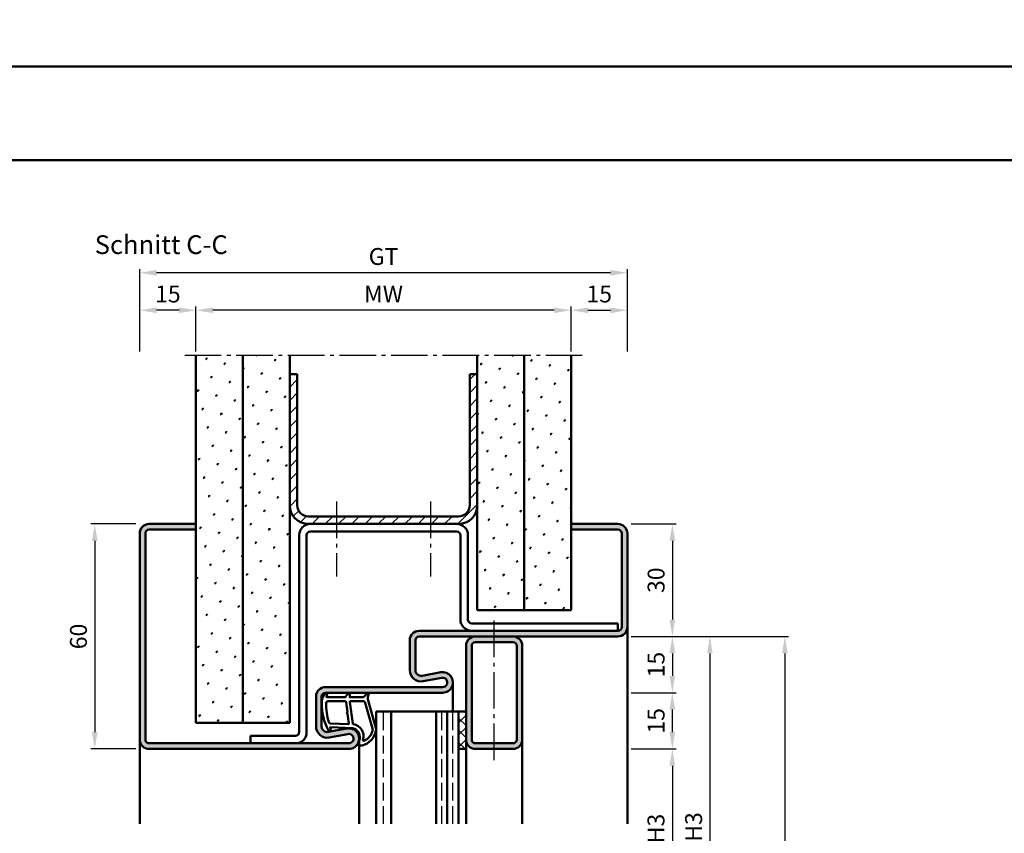
# Model space of a CAD drawing. Units: millimetres. Extents: x 0 to 2100, y -26 to 1485.
# Drawn here: x 1575 to 1838, y 538 to 755 of the extents above; entities that cross this region are included whole.
import ezdxf

# ---------------------------------------------------------------- set-up
doc = ezdxf.new("R2010")
doc.units = ezdxf.units.MM
doc.linetypes.add('AM_DIN_F_W050', pattern=[6.25, 4.75, -1.5])
doc.linetypes.add('AM_DIN_G_W050', pattern=[13.75, 9.75, -1.5, 1, -1.5])
for name, color, linetype, lineweight in [('AM_0', 7, 'Continuous', 50), ('AM_1', 14, 'Continuous', 50), ('AM_3', 6, 'AM_DIN_F_W050', 25), ('AM_5', 3, 'Continuous', 25), ('AM_7', 4, 'AM_DIN_G_W050', 25), ('AM_8', 1, 'Continuous', 25), ('AM_BOR', 7, 'Continuous', 50)]:
    doc.layers.add(name, color=color, linetype=linetype, lineweight=lineweight)
doc.layers.add('AM_12', color=7, linetype='Continuous', lineweight=50, plot=False)
doc.styles.get("Standard").update_dxf_attribs({"font": 'ISOCP.SHX'})
doc.dimstyles.new('AM_DIN$0', dxfattribs={"dimtxt": 5, "dimasz": 5, "dimexe": 1, "dimexo": 1, "dimgap": 1.5, "dimtad": 1, "dimdec": 1, "dimdsep": 46, "dimtxsty": 'Standard', "dimcen": 0, "dimclrd": 256, "dimclre": 256, "dimclrt": 2, "dimadec": 0, "dimazin": 2, "dimtp": 0.1, "dimtm": 0.1, "dimtfac": 0.71, "dimtdec": 1, "dimtmove": 0, "dimatfit": 3, "dimfxl": 0, "dimlwd": -1, "dimlwe": -1, "dimarcsym": 0})
pattern_1 = [(45, (-3099.999997668751, -10.00000454643441), (-1.314800746303021, 4.906903194730683), [0.635, -4.445]), (135, (-3099.775491265725, -9.775498143407683), (-4.906903194730682, 1.314800746303022), [0.3175, -8.48131809448]), (135, (-3099.719364664968, -9.719371542651), (-4.906903194730682, 1.314800746303022), [0.254, -8.54481809448]), (135, (-3099.831617866481, -9.831624744164365), (-4.906903194730682, 1.314800746303022), [0.254, -8.54481809448]), (105, (-3099.663238064211, -9.663244941894318), (-4.906903193699302, 1.314800750152187), [0.2032, -4.8768]), (165, (-3099.887744467238, -9.887751344921046), (-3.592102447396282, -3.592102444578495), [0.2032, -4.8768])]

# ---------------------------------------------------------------- blocks, each defined once
blk = doc.blocks.new('DIN_A3_BOS')
at = {"layer": 'AM_12'}
blk.add_lwpolyline([(0, 0), (420, 0), (420, 297), (0, 297)], close=True, dxfattribs=at)
at = {"layer": 'AM_BOR'}
blk.add_lwpolyline([(20, 10), (410, 10), (410, 287), (20, 287)], close=True, dxfattribs=at)
blk = doc.blocks.new('*D55')
at = {"layer": 'AM_5', "linetype": 'ByBlock'}
for p, q in [((1622.000000423, 666.499998524152), (1622.000000423, 678.499998524152)), ((1717.500000423, 677.499998524152), (1626.500000423, 677.499998524152)), ((1722.000000423, 666.499998524152), (1722.000000423, 678.499998524152))]:
    blk.add_line(p, q, dxfattribs=at)
at = {"layer": 'AM_5'}
for points in [[(1626.500000423, 678.249998524152), (1626.500000423, 676.749998524152), (1622.000000423, 677.499998524152)], [(1717.500000423, 678.249998524152), (1717.500000423, 676.749998524152), (1722.000000423, 677.499998524152)]]:
    blk.add_solid(points, dxfattribs=at)
at = {"layer": 'Defpoints', "color": 0}
for p in [(1622.000000423, 677.499998524152), (1622.000000423, 665.499998524152), (1722.000000423, 665.499998524152)]:
    blk.add_point(p, dxfattribs=at)
at = {"layer": 'AM_5', "color": 2, "insert": (1672.000000423, 681.249998524152), "char_height": 4.5, "attachment_point": 5}
blk.add_mtext('MW', dxfattribs=at)
blk = doc.blocks.new('*D56')
at = {"layer": 'AM_5', "linetype": 'ByBlock'}
for p, q in [((1722.000000423, 666.499998524152), (1722.000000423, 678.4999985241516)), ((1726.500000423, 677.4999985241516), (1732.500000423, 677.4999985241516)), ((1737.000000423, 666.499998524152), (1737.000000423, 678.4999985241516))]:
    blk.add_line(p, q, dxfattribs=at)
at = {"layer": 'AM_5'}
for points in [[(1726.500000423, 678.2499985241516), (1726.500000423, 676.7499985241516), (1722.000000423, 677.4999985241516)], [(1732.500000423, 678.2499985241516), (1732.500000423, 676.7499985241516), (1737.000000423, 677.4999985241516)]]:
    blk.add_solid(points, dxfattribs=at)
at = {"layer": 'Defpoints', "color": 0}
for p in [(1737.000000423, 677.4999985241516), (1722.000000423, 665.499998524152), (1737.000000423, 665.499998524152)]:
    blk.add_point(p, dxfattribs=at)
at = {"layer": 'AM_5', "color": 2, "insert": (1729.500000423, 681.2499985241516), "char_height": 4.5, "attachment_point": 5}
blk.add_mtext('15', dxfattribs=at)
blk = doc.blocks.new('*D57')
at = {"layer": 'AM_5', "linetype": 'ByBlock'}
for p, q in [((1607.000000423, 666.4999985241525), (1607.000000423, 678.499998524152)), ((1617.500000423, 677.499998524152), (1611.500000423, 677.499998524152)), ((1622.000000423, 666.499998524152), (1622.000000423, 678.499998524152))]:
    blk.add_line(p, q, dxfattribs=at)
at = {"layer": 'AM_5'}
for points in [[(1611.500000423, 678.249998524152), (1611.500000423, 676.749998524152), (1607.000000423, 677.499998524152)], [(1617.500000423, 678.249998524152), (1617.500000423, 676.749998524152), (1622.000000423, 677.499998524152)]]:
    blk.add_solid(points, dxfattribs=at)
at = {"layer": 'Defpoints', "color": 0}
for p in [(1607.000000423, 677.499998524152), (1607.000000423, 665.4999985241525), (1622.000000423, 665.499998524152)]:
    blk.add_point(p, dxfattribs=at)
at = {"layer": 'AM_5', "color": 2, "insert": (1614.500000423, 681.249998524152), "char_height": 4.5, "attachment_point": 5}
blk.add_mtext('15', dxfattribs=at)
blk = doc.blocks.new('*D58')
at = {"layer": 'AM_5', "linetype": 'ByBlock'}
for p, q in [((1607.000000423, 666.4999985241525), (1607.000000423, 688.4999985241516)), ((1737.000000423, 666.499998524152), (1737.000000423, 688.4999985241516)), ((1732.500000423, 687.4999985241516), (1611.500000423, 687.4999985241516))]:
    blk.add_line(p, q, dxfattribs=at)
at = {"layer": 'AM_5'}
for points in [[(1611.500000423, 688.2499985241516), (1611.500000423, 686.7499985241516), (1607.000000423, 687.4999985241516)], [(1732.500000423, 688.2499985241516), (1732.500000423, 686.7499985241516), (1737.000000423, 687.4999985241516)]]:
    blk.add_solid(points, dxfattribs=at)
at = {"layer": 'Defpoints', "color": 0}
for p in [(1607.000000423, 687.4999985241516), (1607.000000423, 665.4999985241525), (1737.000000423, 665.499998524152)]:
    blk.add_point(p, dxfattribs=at)
at = {"layer": 'AM_5', "color": 2, "insert": (1672.000000423, 691.2579936529864), "char_height": 4.5, "attachment_point": 5}
blk.add_mtext('GT', dxfattribs=at)
blk = doc.blocks.new('*D59')
at = {"layer": 'AM_5', "linetype": 'ByBlock'}
for p, q in [((1606.000000423, 620.499998524152), (1594.000000423, 620.499998524152)), ((1595.000000423, 615.999998524152), (1595.000000423, 564.999998524152)), ((1606.000000423, 560.499998524152), (1594.000000423, 560.499998524152))]:
    blk.add_line(p, q, dxfattribs=at)
at = {"layer": 'AM_5'}
for points in [[(1594.250000423, 615.999998524152), (1595.750000423, 615.999998524152), (1595.000000423, 620.499998524152)], [(1594.250000423, 564.999998524152), (1595.750000423, 564.999998524152), (1595.000000423, 560.499998524152)]]:
    blk.add_solid(points, dxfattribs=at)
at = {"layer": 'Defpoints', "color": 0}
for p in [(1607.000000423, 620.499998524152), (1595.000000423, 560.499998524152), (1607.000000423, 560.499998524152)]:
    blk.add_point(p, dxfattribs=at)
at = {"layer": 'AM_5', "color": 2, "insert": (1591.250000422999, 590.4999985241523), "char_height": 4.5, "attachment_point": 5, "rotation": 90}
blk.add_mtext('60', dxfattribs=at)
blk = doc.blocks.new('*D337')
at = {"layer": 'AM_5', "linetype": 'ByBlock'}
for p, q in [((1738.000000423, 620.4999985241521), (1750.000000423, 620.4999985241521)), ((1749.000000423, 615.9999985241521), (1749.000000423, 594.9999985241521)), ((1738.000000423, 590.4999985241521), (1750.000000423, 590.4999985241521))]:
    blk.add_line(p, q, dxfattribs=at)
at = {"layer": 'AM_5'}
for points in [[(1748.250000423, 615.9999985241521), (1749.750000423, 615.9999985241521), (1749.000000423, 620.4999985241521)], [(1748.250000423, 594.9999985241521), (1749.750000423, 594.9999985241521), (1749.000000423, 590.4999985241521)]]:
    blk.add_solid(points, dxfattribs=at)
at = {"layer": 'Defpoints', "color": 0}
for p in [(1737.000000423, 620.4999985241521), (1737.000000423, 590.4999985241521), (1749.000000423, 590.4999985241521)]:
    blk.add_point(p, dxfattribs=at)
at = {"layer": 'AM_5', "color": 2, "insert": (1745.250000422999, 605.4999985241524), "char_height": 4.5, "attachment_point": 5, "rotation": 90}
blk.add_mtext('30', dxfattribs=at)
blk = doc.blocks.new('*D338')
at = {"layer": 'AM_5', "linetype": 'ByBlock'}
for p, q in [((1738.000000423, 590.4999985241521), (1750.000000423, 590.4999985241521)), ((1749.000000423, 585.9999985241521), (1749.000000423, 579.9999985241521)), ((1738.000000423, 575.4999985241521), (1750.000000423, 575.4999985241521))]:
    blk.add_line(p, q, dxfattribs=at)
at = {"layer": 'AM_5'}
for points in [[(1748.250000423, 585.9999985241521), (1749.750000423, 585.9999985241521), (1749.000000423, 590.4999985241521)], [(1748.250000423, 579.9999985241521), (1749.750000423, 579.9999985241521), (1749.000000423, 575.4999985241521)]]:
    blk.add_solid(points, dxfattribs=at)
at = {"layer": 'Defpoints', "color": 0}
for p in [(1737.000000423, 590.4999985241521), (1737.000000423, 575.4999985241521), (1749.000000423, 575.4999985241521)]:
    blk.add_point(p, dxfattribs=at)
at = {"layer": 'AM_5', "color": 2, "insert": (1745.250000422999, 582.9999985241524), "char_height": 4.5, "attachment_point": 5, "rotation": 90}
blk.add_mtext('15', dxfattribs=at)
blk = doc.blocks.new('*D339')
at = {"layer": 'AM_5', "linetype": 'ByBlock'}
for p, q in [((1738.000000423, 575.4999985241521), (1750.000000423, 575.4999985241521)), ((1749.000000423, 564.9999985241521), (1749.000000423, 570.9999985241521)), ((1738.000000423, 560.4999985241521), (1750.000000423, 560.4999985241521))]:
    blk.add_line(p, q, dxfattribs=at)
at = {"layer": 'AM_5'}
for points in [[(1748.250000423, 570.9999985241521), (1749.750000423, 570.9999985241521), (1749.000000423, 575.4999985241521)], [(1748.250000423, 564.9999985241521), (1749.750000423, 564.9999985241521), (1749.000000423, 560.4999985241521)]]:
    blk.add_solid(points, dxfattribs=at)
at = {"layer": 'Defpoints', "color": 0}
for p in [(1737.000000423, 575.4999985241521), (1749.000000423, 575.4999985241521), (1737.000000423, 560.4999985241521)]:
    blk.add_point(p, dxfattribs=at)
at = {"layer": 'AM_5', "color": 2, "insert": (1745.250000422999, 567.9999985241524), "char_height": 4.5, "attachment_point": 5, "rotation": 90}
blk.add_mtext('15', dxfattribs=at)
blk = doc.blocks.new('*D340')
at = {"layer": 'AM_5', "linetype": 'ByBlock'}
for p, q in [((1738.000000423, 560.4999985241521), (1750.000000423, 560.4999985241521)), ((1749.000000423, 555.9999985241521), (1749.000000423, 514.9999985241549)), ((1738.000000423, 510.4999985241549), (1750.000000423, 510.4999985241549))]:
    blk.add_line(p, q, dxfattribs=at)
at = {"layer": 'AM_5'}
for points in [[(1748.250000423, 555.9999985241521), (1749.750000423, 555.9999985241521), (1749.000000423, 560.4999985241521)], [(1748.250000423, 514.9999985241549), (1749.750000423, 514.9999985241549), (1749.000000423, 510.4999985241549)]]:
    blk.add_solid(points, dxfattribs=at)
at = {"layer": 'Defpoints', "color": 0}
for p in [(1737.000000423, 560.4999985241521), (1737.000000423, 510.4999985241549), (1749.000000423, 510.4999985241549)]:
    blk.add_point(p, dxfattribs=at)
at = {"layer": 'AM_5', "color": 2, "insert": (1745.218705781281, 535.4999985241537), "char_height": 4.5, "attachment_point": 5, "rotation": 90}
blk.add_mtext('LDH3', dxfattribs=at)
blk = doc.blocks.new('*D347')
at = {"layer": 'AM_5', "linetype": 'ByBlock'}
for p, q in [((1738.000000423, 590.4999985241521), (1760.000000423, 590.4999985241521)), ((1759.000000423, 585.9999985241521), (1759.000000423, 484.9999985241531)), ((1738.000000423, 480.4999985241531), (1760.000000423, 480.4999985241531))]:
    blk.add_line(p, q, dxfattribs=at)
at = {"layer": 'AM_5'}
for points in [[(1758.250000423, 585.9999985241521), (1759.750000423, 585.9999985241521), (1759.000000423, 590.4999985241521)], [(1758.250000423, 484.9999985241531), (1759.750000423, 484.9999985241531), (1759.000000423, 480.4999985241531)]]:
    blk.add_solid(points, dxfattribs=at)
at = {"layer": 'Defpoints', "color": 0}
for p in [(1737.000000423, 590.4999985241521), (1737.000000423, 480.4999985241531), (1759.000000423, 480.4999985241531)]:
    blk.add_point(p, dxfattribs=at)
at = {"layer": 'AM_5', "color": 2, "insert": (1755.250000423, 535.4999985241528), "char_height": 4.5, "attachment_point": 5, "rotation": 90}
blk.add_mtext('FMH3', dxfattribs=at)
blk = doc.blocks.new('*D350')
at = {"layer": 'AM_5', "linetype": 'ByBlock'}
for p, q in [((1738.000000423, 590.4999985241521), (1780.000000423, 590.4999985241521)), ((1779.000000423, 585.9999985241521), (1779.000000423, 264.9999985241531)), ((1738.000000423, 260.4999985241531), (1780.000000423, 260.4999985241531))]:
    blk.add_line(p, q, dxfattribs=at)
at = {"layer": 'AM_5'}
for points in [[(1778.250000423, 585.9999985241521), (1779.750000423, 585.9999985241521), (1779.000000423, 590.4999985241521)], [(1778.250000423, 264.9999985241531), (1779.750000423, 264.9999985241531), (1779.000000423, 260.4999985241531)]]:
    blk.add_solid(points, dxfattribs=at)
at = {"layer": 'Defpoints', "color": 0}
for p in [(1737.000000423, 590.4999985241521), (1737.000000423, 260.4999985241531), (1779.000000423, 260.4999985241531)]:
    blk.add_point(p, dxfattribs=at)
at = {"layer": 'AM_5', "color": 2, "insert": (1775.250000423, 425.4999985241528), "char_height": 4.5, "attachment_point": 5, "rotation": 90}
blk.add_mtext('FMH', dxfattribs=at)

msp = doc.modelspace()

# ---------------------------------------------------------------- hatches: boundary and pattern name
at = {"layer": 'AM_8'}
h = msp.add_hatch(dxfattribs=at)
h.set_pattern_fill('SWAMP', color=256, scale=0.2, angle=45, style=0)
h.set_pattern_definition(pattern_1)
h.paths.add_polyline_path([(1634.500000423, 567.4999985241521), (1634.500000423, 665.4999985241521), (1622.000000423, 665.4999985241521), (1622.000000423, 567.4999985241521)])
h = msp.add_hatch(dxfattribs=at)
h.set_pattern_fill('SWAMP', color=256, scale=0.2, angle=45, style=0)
h.set_pattern_definition(pattern_1)
h.paths.add_polyline_path([(1647.000000423, 567.4999985241521), (1647.000000423, 665.4999985241521), (1634.500000423, 665.4999985241521), (1634.500000423, 567.4999985241521)])
h = msp.add_hatch(dxfattribs=at)
h.set_pattern_fill('SWAMP', color=256, scale=0.2, angle=45, style=0)
h.set_pattern_definition(pattern_1)
h.paths.add_polyline_path([(1709.500000423, 597.4999985241521), (1709.500000423, 665.4999985241521), (1697.000000423, 665.4999985241521), (1697.000000423, 597.4999985241521)])
h = msp.add_hatch(dxfattribs=at)
h.set_pattern_fill('SWAMP', color=256, scale=0.2, angle=45, style=0)
h.set_pattern_definition(pattern_1)
h.paths.add_polyline_path([(1722.000000423, 597.4999985241521), (1722.000000423, 665.4999985241521), (1709.500000423, 665.4999985241521), (1709.500000423, 597.4999985241521)])
h = msp.add_hatch(dxfattribs=at)
h.set_pattern_fill('_U', color=256, scale=2.5, angle=45, style=0, pattern_type=0)
h.set_pattern_definition([(45, (-3099.999997668751, -10.00000454643441), (-1.767766952966369, 1.767766952966369), [])])
edge = h.paths.add_edge_path()
edge.add_line((1649.000000423, 625.4999985241521), (1649.000000423, 660.4999985241521))
edge.add_line((1649.000000423, 660.4999985241521), (1647.000000423, 660.4999985241521))
edge.add_line((1647.000000423, 660.4999985241521), (1647.000000423, 625.4999985241521))
edge.add_arc((1652.000000423, 625.4999985241521), 5, 180, 270)
edge.add_line((1652.000000423, 620.4999985241521), (1692.000000423, 620.4999985241521))
edge.add_arc((1692.000000423, 625.4999985241521), 5, 270, 360)
edge.add_line((1697.000000423, 625.4999985241521), (1697.000000423, 660.4999985241521))
edge.add_line((1697.000000423, 660.4999985241521), (1695.000000423, 660.4999985241521))
edge.add_line((1695.000000423, 660.4999985241521), (1695.000000423, 625.4999985241521))
edge.add_arc((1692.000000423, 625.4999985241521), 3, -90, 0, ccw=False)
edge.add_line((1692.000000423, 622.4999985241521), (1652.000000423, 622.4999985241521))
edge.add_arc((1652.000000423, 625.4999985241521), 3, 180, 270, ccw=False)
h = msp.add_hatch(color=256, dxfattribs=at)
edge = h.paths.add_edge_path()
edge.add_line((1654.000000423, 574.4999985241521), (1654.000000423, 566.4996219172891))
edge.add_arc((1657.000000423, 566.4996219172882), 3, 180, 280.5785777506857)
edge.add_line((1657.550751910784, 563.5506097439157), (1662.520520636423, 564.4787535963907))
edge.add_arc((1662.750000423, 563.2499985241521), 1.249999999999977, -90, 100.57857775067811, ccw=False)
edge.add_line((1662.750000423, 561.9999985241521), (1609.500000423, 561.9999985241521))
edge.add_arc((1609.500000423, 562.9999985241521), 1, 180, 270, ccw=False)
edge.add_line((1608.500000423, 562.9999985241521), (1608.500000423, 617.9999985241521))
edge.add_arc((1609.500000423, 617.9999985241521), 1, 90, 180, ccw=False)
edge.add_line((1609.500000423, 618.9999985241521), (1622.000000423, 618.9999985241521))
edge.add_line((1622.000000423, 618.9999985241521), (1622.000000423, 620.4999985241521))
edge.add_line((1622.000000423, 620.4999985241521), (1609.500000423, 620.4999985241521))
edge.add_arc((1609.500000423, 617.9999985241521), 2.5, 89.9999999999974, 180)
edge.add_line((1607.000000423, 617.9999985241521), (1607.000000423, 562.9999985241521))
edge.add_arc((1609.500000423, 562.9999985241521), 2.5, 180, 270)
edge.add_line((1609.500000423, 560.4999985241521), (1662.750000423, 560.4999985241521))
edge.add_arc((1662.750000423, 563.2499985241521), 2.750000000000057, 270, 460.5785777506848)
edge.add_line((1662.24514489253, 565.9532596830778), (1657.275376166892, 565.0251158306024))
edge.add_arc((1657.000000423, 566.4996219172882), 1.500000000000031, 180, 280.57857775069, ccw=False)
edge.add_line((1655.500000423, 566.4996219172882), (1655.500000423, 574.4999985241517))
edge.add_arc((1656.500000423, 574.4999985241521), 0.9999999999998863, 90.00000000000648, 180.0000000000065, ccw=False)
edge.add_line((1656.500000423, 575.4999985241521), (1687.750000423, 575.4999985241521))
edge.add_arc((1687.750000423, 578.2499985241521), 2.750000000000057, 270, 460.5785777506848)
edge.add_line((1687.24514489253, 580.9532596830778), (1682.275376166892, 580.0251158306024))
edge.add_arc((1682.000000423, 581.4996219172882), 1.500000000000031, 180, 280.57857775069, ccw=False)
edge.add_line((1680.500000423, 581.4996219172882), (1680.500000423, 589.4999985241517))
edge.add_arc((1681.500000423, 589.4999985241521), 0.9999999999998863, 90.00000000000648, 180.0000000000065, ccw=False)
edge.add_line((1681.500000423, 590.4999985241521), (1706.500000422999, 590.499998524153))
edge.add_line((1706.500000423, 590.499998524153), (1734.500000423001, 590.4999985241521))
edge.add_arc((1734.500000423, 592.9999985241521), 2.5, 270, 360)
edge.add_line((1737.000000423, 592.9999985241521), (1737.000000423, 617.9999985241521))
edge.add_arc((1734.500000423, 617.9999985241521), 2.5, 0, 90)
edge.add_line((1734.500000423, 620.4999985241521), (1722.000000423, 620.4999985241521))
edge.add_line((1722.000000423, 620.4999985241521), (1722.000000423, 618.9999985241521))
edge.add_line((1722.000000423, 618.9999985241521), (1734.500000423, 618.9999985241521))
edge.add_arc((1734.500000423, 617.9999985241521), 1, 0, 90, ccw=False)
edge.add_line((1735.500000423, 617.9999985241521), (1735.500000423, 592.9999985241521))
edge.add_arc((1734.500000423, 592.9999985241521), 1, -90, 0, ccw=False)
edge.add_line((1734.500000423, 591.9999985241521), (1681.500000423, 591.9999985241521))
edge.add_arc((1681.500000423, 589.4999985241521), 2.5, 90, 180)
edge.add_line((1679.000000423, 589.4999985241521), (1679.000000423, 581.4996219172891))
edge.add_arc((1682.000000423, 581.4996219172882), 3, 180, 280.5785777506857)
edge.add_line((1682.550751910784, 578.5506097439157), (1687.520520636423, 579.4787535963907))
edge.add_arc((1687.750000423, 578.2499985241521), 1.249999999999977, -90, 100.57857775067811, ccw=False)
edge.add_line((1687.750000423, 576.9999985241521), (1656.500000423, 576.9999985241521))
edge.add_arc((1656.500000423, 574.4999985241521), 2.5, 90, 180)
h = msp.add_hatch(color=256, dxfattribs=at)
edge = h.paths.add_edge_path()
edge.add_line((1696.500000423, 590.499998524153), (1706.500000423, 590.499998524153))
edge.add_arc((1706.500000423, 587.999998524153), 2.5, 0, 90.00000000000318, ccw=False)
edge.add_line((1709.000000423, 587.999998524153), (1709.000000423, 562.999998524153))
edge.add_arc((1706.500000423, 562.999998524153), 2.5, 270, 360, ccw=False)
edge.add_line((1706.500000423, 560.499998524153), (1696.500000423, 560.499998524153))
edge.add_arc((1696.500000423, 562.999998524153), 2.5, 180, 270, ccw=False)
edge.add_line((1694.000000423, 562.999998524153), (1694.000000423, 587.999998524153))
edge.add_arc((1696.500000423, 587.999998524153), 2.5, 90, 180, ccw=False)
edge = h.paths.add_edge_path(flags=16)
edge.add_line((1696.500000423, 561.999998524153), (1706.500000423, 561.999998524153))
edge.add_arc((1706.500000423, 562.999998524153), 1, 270, 360)
edge.add_line((1707.500000423, 562.999998524153), (1707.500000423, 587.999998524153))
edge.add_arc((1706.500000423, 587.999998524153), 1, 360, 450)
edge.add_line((1706.500000423, 588.999998524153), (1696.500000423, 588.999998524153))
edge.add_arc((1696.500000423, 587.999998524153), 1, 90, 180)
edge.add_line((1695.500000423, 587.999998524153), (1695.500000423, 562.999998524153))
edge.add_arc((1696.500000423, 562.999998524153), 1, 180, 270)
h = msp.add_hatch(dxfattribs=at)
h.set_pattern_fill('_U', color=256, scale=2.3, angle=44.99999999999999, style=0, double=1, pattern_type=0)
h.set_pattern_definition([(44.99999999999999, (1697.500000569454, 572.999998738531), (-1.626345596729059, 1.626345596729059), []), (135, (1697.500000569454, 572.999998738531), (-1.62634559672906, -1.626345596729059), [])])
h.paths.add_polyline_path([(1692.000000423, 560.4999985241521), (1692.000000423, 570.4999985241521), (1694.000000423, 570.4999985241521), (1694.000000423, 560.4999985241521)])

# ---------------------------------------------------------------- linework, layer by layer
at = {"layer": 'AM_0'}
for p, q in [((1622.000000423, 567.4999985241521), (1622.000000423, 665.4999985241521)), ((1634.500000423, 567.4999985241521), (1634.500000423, 665.4999985241521)), ((1647.000000423, 567.4999985241521), (1647.000000423, 665.4999985241521)), ((1697.000000423, 597.4999985241521), (1697.000000423, 665.4999985241521)), ((1709.500000423, 597.4999985241521), (1709.500000423, 665.4999985241521)), ((1722.000000423, 597.4999985241521), (1722.000000423, 665.4999985241521)), ((1647.000000423, 660.4999985241521), (1649.000000423, 660.4999985241521)), ((1649.000000423, 625.4999985241521), (1649.000000423, 660.4999985241521)), ((1695.000000423, 660.4999985241521), (1697.000000423, 660.4999985241521)), ((1695.000000423, 625.4999985241521), (1695.000000423, 660.4999985241521)), ((1652.000000423, 622.4999985241521), (1692.000000423, 622.4999985241521)), ((1622.000000423, 620.4999985241521), (1609.500000423, 620.4999985241521)), ((1652.000000423, 620.4999985241521), (1692.000000423, 620.4999985241521)), ((1722.000000423, 620.4999985241521), (1734.500000423, 620.4999985241521)), ((1607.000000423, 617.9999985241521), (1607.000000423, 562.9999985241521)), ((1608.500000423, 617.9999985241521), (1608.500000423, 562.9999985241521)), ((1622.000000423, 618.9999985241521), (1609.500000423, 618.9999985241521)), ((1649.500000423, 564.9999985241521), (1649.500000423, 617.4999985241521)), ((1651.500000423, 564.9999985241521), (1651.500000423, 617.4999985241521)), ((1652.500000423, 618.4999985241521), (1691.500000423, 618.4999985241521)), ((1692.500000423, 594.9999985241521), (1692.500000423, 617.4999985241521)), ((1694.500000423, 594.9999985241521), (1694.500000423, 617.4999985241521)), ((1722.000000423, 618.9999985241521), (1734.500000423, 618.9999985241521)), ((1735.500000423, 617.9999985241521), (1735.500000423, 592.9999985241521)), ((1737.000000423, 617.9999985241521), (1737.000000423, 592.9999985241521)), ((1697.000000423, 597.4999985241521), (1722.000000423, 597.4999985241521)), ((1734.500000423, 593.9999985241521), (1695.500000423, 593.9999985241521)), ((1734.500000423, 591.9999985241521), (1734.500000423, 593.9999985241521)), ((1734.500000423, 591.9999985241521), (1681.500000423, 591.9999985241521)), ((1679.000000423, 581.4996219172882), (1679.000000423, 589.4999985241521)), ((1680.500000423, 581.4996219172882), (1680.500000423, 589.4999985241521)), ((1734.500000423, 590.4999985241521), (1681.500000423, 590.4999985241521)), ((1706.500000423, 588.999998524153), (1696.500000423, 588.999998524153)), ((1694.000000423, 560.499998524153), (1694.000000423, 587.999998524153)), ((1695.500000423, 562.999998524153), (1695.500000423, 587.999998524153)), ((1707.500000423, 562.999998524153), (1707.500000423, 587.999998524153)), ((1709.000000423, 562.999998524153), (1709.000000423, 587.999998524153)), ((1687.24514489253, 580.9532596830778), (1682.275376166893, 580.025115830602)), ((1687.520520636423, 579.4787535963907), (1682.550751910784, 578.5506097439157)), ((1656.500000423, 576.9999985241521), (1687.750000423, 576.9999985241521)), ((1656.500000423, 575.4999985241521), (1687.750000423, 575.4999985241521)), ((1654.000000423, 566.4996219172882), (1654.000000423, 574.4999985241521)), ((1655.500000423, 566.4996219172882), (1655.500000423, 574.4999985241521)), ((1670.000000423, 540.4999985241503), (1670.000000423, 570.4999985241512)), ((1694.000000423, 570.4999985241512), (1670.000000423, 570.4999985241512)), ((1674.000000423, 540.4999985241503), (1674.000000423, 570.4999985241512)), ((1686.000000423, 540.4999985241503), (1686.000000423, 570.4999985241512)), ((1689.000000423, 540.4999985241503), (1689.000000423, 570.4999985241512)), ((1692.000000423, 540.4999985241503), (1692.000000423, 570.4999985241512)), ((1622.000000423, 567.4999985241521), (1647.000000423, 567.4999985241521)), ((1662.24514489253, 565.9532596830778), (1657.275376166893, 565.025115830602)), ((1662.520520636423, 564.4787535963907), (1657.550751910784, 563.5506097439157)), ((1609.500000423, 561.9999985241521), (1662.750000423, 561.9999985241521)), ((1636.500000423, 563.9999985241521), (1648.500000423, 563.9999985241521)), ((1636.500000423, 563.9999985241521), (1636.500000423, 561.999998524154)), ((1696.500000423, 561.999998524153), (1706.500000423, 561.999998524153)), ((1662.750000423, 560.4999985241521), (1609.500000423, 560.4999985241521)), ((1692.000000423, 560.4999985241521), (1694.000000423, 560.4999985241521)), ((1696.500000423, 560.499998524153), (1706.500000423, 560.499998524153))]:
    msp.add_line(p, q, dxfattribs=at)
for centre, radius, start, end in [((1652.000000423, 625.4999985241521), 5, 180, 270), ((1652.000000423, 625.4999985241521), 3, 180, 270), ((1692.000000423, 625.4999985241521), 5, 270, 0), ((1692.000000423, 625.4999985241521), 3, 270, 0), ((1609.500000423, 617.9999985241521), 2.5, 90, 180), ((1652.500000423, 617.4999985241521), 3, 90, 180), ((1691.500000423, 617.4999985241521), 3, 0, 90), ((1734.500000423, 617.9999985241521), 2.5, 0, 90), ((1609.500000423, 617.9999985241521), 1, 90, 180), ((1652.500000423, 617.4999985241521), 1, 90, 180), ((1691.500000423, 617.4999985241521), 1, 0, 90), ((1734.500000423, 617.9999985241521), 1, 0, 90), ((1695.500000423, 594.9999985241521), 3, 180, 270), ((1695.500000423, 594.9999985241521), 1, 180, 270), ((1681.500000423, 589.4999985241521), 2.5, 90, 180), ((1734.500000423, 592.9999985241521), 1, 270, 0), ((1734.500000423, 592.9999985241521), 2.5, 270, 0), ((1681.500000423, 589.4999985241521), 1, 90, 180), ((1696.500000423, 587.999998524153), 2.5, 90, 180), ((1696.500000423, 587.999998524153), 1, 90, 180), ((1706.500000423, 587.999998524153), 2.5, 0, 90), ((1706.500000423, 587.999998524153), 1, 0, 90), ((1682.000000423, 581.4996219172882), 3, 180, 280.578577750699), ((1682.000000423, 581.4996219172882), 1.5, 180, 280.578577750699), ((1687.750000423, 578.2499985241521), 2.75, 270, 100.5785777506991), ((1687.750000423, 578.2499985241521), 1.25, 270, 100.5785777506991), ((1656.500000423, 574.4999985241521), 2.5, 90, 180), ((1656.500000423, 574.4999985241521), 1, 90, 180), ((1648.500000423, 564.9999985241521), 1, 270, 0), ((1648.500000423, 564.9999985241521), 3, 270, 0), ((1657.000000423, 566.4996219172882), 3, 180, 280.578577750699), ((1657.000000423, 566.4996219172882), 1.5, 180, 280.578577750699), ((1662.750000423, 563.2499985241521), 2.75, 270, 100.5785777506991), ((1662.750000423, 563.2499985241521), 1.25, 270, 100.5785777506991), ((1609.500000423, 562.9999985241521), 2.5, 180, 270), ((1609.500000423, 562.9999985241521), 1, 180, 270), ((1696.500000423, 562.999998524153), 2.5, 180, 270), ((1696.500000423, 562.999998524153), 1, 180, 270), ((1706.500000423, 562.999998524153), 1, 270, 0), ((1706.500000423, 562.999998524153), 2.5, 270, 0)]:
    msp.add_arc(centre, radius, start, end, dxfattribs=at)
at = {"layer": 'AM_1'}
for p, q in [((1737.000000423, 592.9999985241521), (1737.000000423, 540.4999985241503)), ((1690.500000423, 578.2499985241521), (1690.500000423, 570.4999985241512)), ((1607.000000423, 562.9999985241521), (1607.000000423, 540.499998524153)), ((1665.500000423, 540.4999985241503), (1665.500000423, 563.2499985241521)), ((1709.000000423, 562.999998524153), (1709.000000423, 540.4999985241503)), ((1694.000000423, 560.499998524153), (1694.000000423, 540.4999985241503))]:
    msp.add_line(p, q, dxfattribs=at)
for points in [[(1656.449554756789, 575.3498301254114, -0.8225616960369451), (1657.002355518013, 575.1473019225597), (1656.827646447197, 574.2974837497696), (1661.795470729164, 574.2974837497696), (1662.669178079707, 575.4190925286094, -0.7467354177837918), (1662.990945429098, 575.3237806974822), (1663.006049015835, 574.2974837497696), (1666.455506552386, 574.2974837497696, 0.2039214600742718), (1666.815801715696, 574.4508032119594), (1667.761930950511, 575.4381702424017, -0.8105301734172095), (1668.093987539992, 575.2310939986129), (1668.059427574285, 575.1320592847443, 0.1645000437529372), (1667.870072612729, 573.4575301415135), (1669.958371839574, 566.1518546902881, -0.06611493977518698), (1669.982920562735, 565.3047353550966, -0.2820378425500336), (1666.327895146186, 561.4430495719072, -0.1590275267653622), (1665.284674876161, 561.5412421439852, -0.3764163398999706), (1665.176325160065, 561.7817212296351), (1665.654870785659, 563.1986027731201, 0.3762126752200714), (1663.860036256997, 566.0137893626107), (1657.746186528338, 566.293784059064), (1657.921807778731, 565.6717879681929, -0.7987947825966828), (1657.314877204505, 565.4648453309284, -0.1245897451608651), (1655.507087489616, 572.7386536105397, -0.1623187278905707)], [(1657.244504916466, 573.2474837497695), (1661.702891450747, 573.2474837497695, -0.3782424518883232), (1662.000574813762, 572.9846941701463), (1662.371116564295, 570.3278095064853, -0.2360679774992166), (1662.341348228002, 570.2434658869662), (1662.23343800891, 570.1392767099115, 0.5000000000000969), (1662.253283566443, 569.9805122496365), (1662.383520037761, 569.9060914088833, -0.2360679775002734), (1662.433133931597, 569.8316705681301), (1662.784973364559, 567.2698737730644, -0.451123492285309), (1662.636131683053, 567.1012685628758), (1657.881192904265, 567.2862779643148, -0.3316728536076049), (1657.402038782012, 567.643409748369, -0.08495172335165252), (1656.744506381022, 572.7486939372112, -0.4135048278399992)], [(1663.230384334017, 573.2474837497695), (1666.441890690304, 573.2474837497695, -0.3015521592859336), (1667.132897829127, 572.7890470089334), (1669.080589819744, 565.9318249181762, -0.02785836671880648), (1669.105732494893, 565.5101318668559, -0.2581461437683861), (1666.751329216068, 562.6963607286017, -0.6319644469852753), (1666.516754217414, 562.9599112579273, 0.4552489077013688), (1663.993326268014, 567.1009948935299, -0.3823944314809918), (1663.791968942839, 567.2761668951244), (1663.007121811756, 572.9945759344865, -0.4511234922852938)]]:
    msp.add_lwpolyline(points, format="xyb", close=True, dxfattribs=at)
at = {"layer": 'AM_3'}
for p, q in [((1672.000000423, 540.4999985241503), (1672.000000423, 570.4999985241512)), ((1687.500000423, 540.4999985241503), (1687.500000423, 570.4999985241512)), ((1690.500000423, 540.4999985241503), (1690.500000423, 570.4999985241512))]:
    msp.add_line(p, q, dxfattribs=at)
at = {"layer": 'AM_7'}
for p, q in [((1619.000000423, 665.4999985241521), (1725.000000423, 665.4999985241521)), ((1659.500000423, 626.4999985241521), (1659.500000423, 606.4999985241521)), ((1684.500000423, 626.4999985241521), (1684.500000423, 606.4999985241521)), ((1701.500000423, 557.499998524153), (1701.500000423, 594.999998524153))]:
    msp.add_line(p, q, dxfattribs=at)

# ---------------------------------------------------------------- block references
at = {"layer": 'AM_0', "lineweight": 0, "xscale": 2.5, "yscale": 2.5, "zscale": 2.5}
for p in [(1050.000000423, 742.4999985241516), (1050.000000423, -1.475848421250703e-06)]:
    msp.add_blockref('DIN_A3_BOS', p, dxfattribs=at)

# ---------------------------------------------------------------- texts
at = {"layer": 'AM_0', "insert": (1595.000000423, 697.4999985241516), "char_height": 5, "width": 40, "attachment_point": 1}
msp.add_mtext('Schnitt C-C', dxfattribs=at)

# ---------------------------------------------------------------- dimensions: what is measured, and where the dimension line sits
at = {"layer": 'AM_5'}
for base, p1, p2, text, picture, middle in [((1607.000000423, 687.4999985241516), (1737.000000423, 665.499998524152), (1607.000000423, 665.4999985241525), 'GT', '*D58', (1672.000000423, 691.2579936529864)), ((1622.000000423, 677.499998524152), (1722.000000423, 665.499998524152), (1622.000000423, 665.499998524152), 'MW', '*D55', (1672.000000423, 681.249998524152))]:
    dim = msp.add_linear_dim(base=base, p1=p1, p2=p2, text=text, dimstyle='AM_DIN$0', override={"dimtxt": 4.5, "dimasz": 4.5}, dxfattribs=at)
    dim.commit()
    dim.dimension.update_dxf_attribs({"geometry": picture, "text_midpoint": middle})
for base, p1, p2, picture, middle in [((1607.000000423, 677.499998524152), (1622.000000423, 665.499998524152), (1607.000000423, 665.4999985241525), '*D57', (1614.500000423, 681.249998524152)), ((1737.000000423, 677.4999985241516), (1722.000000423, 665.499998524152), (1737.000000423, 665.499998524152), '*D56', (1729.500000423, 681.2499985241516))]:
    dim = msp.add_linear_dim(base=base, p1=p1, p2=p2, dimstyle='AM_DIN$0', override={"dimtxt": 4.5, "dimasz": 4.5}, dxfattribs=at)
    dim.commit()
    dim.dimension.update_dxf_attribs({"geometry": picture, "text_midpoint": middle})
for base, p1, p2, picture, middle in [((1595.000000423, 560.499998524152), (1607.000000423, 620.499998524152), (1607.000000423, 560.499998524152), '*D59', (1591.250000422999, 590.4999985241523)), ((1749.000000423, 590.4999985241521), (1737.000000423, 620.4999985241521), (1737.000000423, 590.4999985241521), '*D337', (1745.250000422999, 605.4999985241524)), ((1749.000000423, 575.4999985241521), (1737.000000423, 590.4999985241521), (1737.000000423, 575.4999985241521), '*D338', (1745.250000422999, 582.9999985241524)), ((1749.000000423, 575.4999985241521), (1737.000000423, 560.4999985241521), (1737.000000423, 575.4999985241521), '*D339', (1745.250000422999, 567.9999985241524))]:
    dim = msp.add_linear_dim(base=base, p1=p1, p2=p2, angle=90, dimstyle='AM_DIN$0', override={"dimtxt": 4.5, "dimasz": 4.5}, dxfattribs=at)
    dim.commit()
    dim.dimension.update_dxf_attribs({"geometry": picture, "text_midpoint": middle})
for base, p1, p2, text, picture, middle in [((1759.000000423, 480.4999985241531), (1737.000000423, 590.4999985241521), (1737.000000423, 480.4999985241531), 'FMH3', '*D347', (1755.250000423, 535.4999985241528)), ((1779.000000423, 260.4999985241531), (1737.000000423, 590.4999985241521), (1737.000000423, 260.4999985241531), 'FMH', '*D350', (1775.250000423, 425.4999985241528)), ((1749.000000423, 510.4999985241549), (1737.000000423, 560.4999985241521), (1737.000000423, 510.4999985241549), 'LDH3', '*D340', (1745.218705781281, 535.4999985241537))]:
    dim = msp.add_linear_dim(base=base, p1=p1, p2=p2, angle=90, text=text, dimstyle='AM_DIN$0', override={"dimtxt": 4.5, "dimasz": 4.5}, dxfattribs=at)
    dim.commit()
    dim.dimension.update_dxf_attribs({"geometry": picture, "text_midpoint": middle})

doc.saveas('drawing.dxf')
